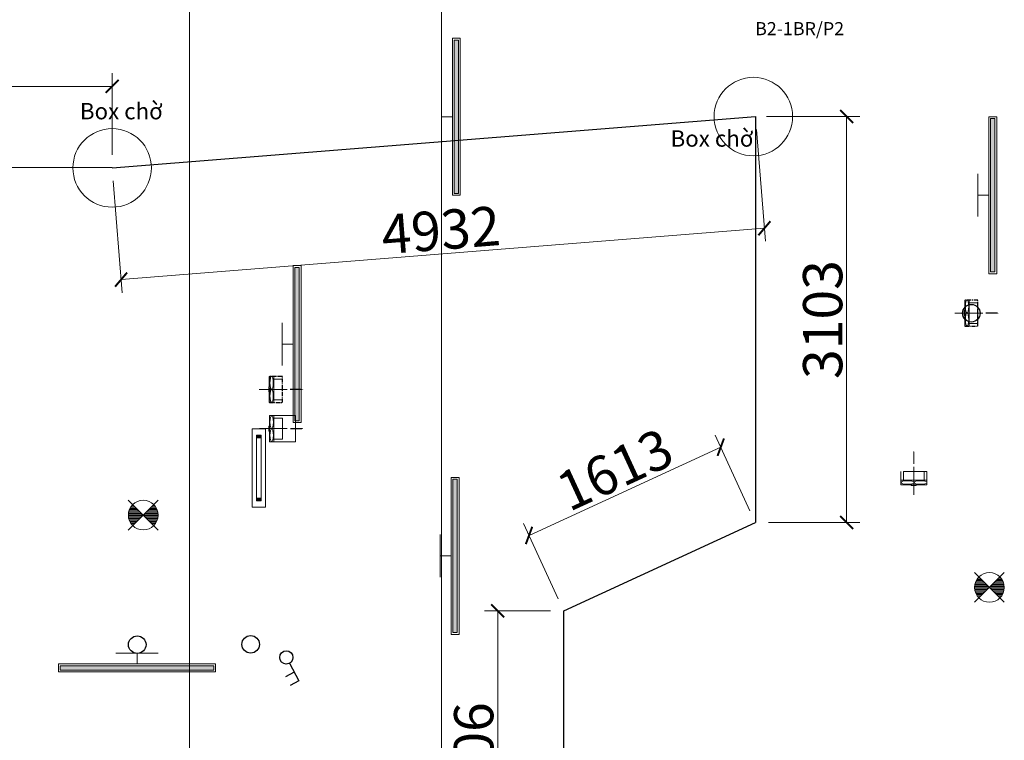
# Model space of a CAD drawing. Units: inches. Extents: x -568516 to 78396, y -120298 to 86082.
# Drawn here: x -534301 to -526777, y -76531 to -71023 of the extents above; entities that cross this region are included whole.
import ezdxf
from ezdxf.enums import TextEntityAlignment as Align

# ---------------------------------------------------------------- set-up
doc = ezdxf.new("R2010")
doc.units = ezdxf.units.IN
doc.header["$MEASUREMENT"] = 0
for name, pattern in [('ACAD_ISO03W100', [30, 12, -18]), ('BLOCK A1-TYPICAL 3-22FL$0$DASHED2', [0.375, 0.25, -0.125]), ('BLOCK B2-GRID$0$CENTER2', [28.575, 19.05, -3.175, 3.175, -3.175]), ('BORDER2', [0.875, 0.25, -0.125, 0.25, -0.125, 0, -0.125]), ('CENTER', [50.8, 31.75, -6.35, 6.35, -6.35])]:
    doc.linetypes.add(name, pattern=pattern)
doc.layers.get('Defpoints').update_dxf_attribs({"color": 6, "lineweight": 0})
for name, color, linetype in [('AC-Drain', 4, 'CENTER'), ('e-LINE SOCKET', 6, 'BORDER2'), ('THIET BI DIEN', 6, 'Continuous')]:
    doc.layers.add(name, color=color, linetype=linetype)
for name, color, linetype, lineweight in [('ANCILLARY BLOCK(BMT)', 8, 'Continuous', 20), ('BLOCK B2-GRID$0$Nqh-S-Grid', 12, 'BLOCK B2-GRID$0$CENTER2', 13), ('den hq1.2', 6, 'Continuous', 9), ('den soi guong', 23, 'Continuous', 9), ('dim', 2, 'Continuous', 20), ('e-light', 6, 'Continuous', 20), ('e-LINE DEN', 3, 'ACAD_ISO03W100', 15), ('E-SOCKET', 2, 'Continuous', 20), ('E-TEXT', 7, 'Continuous', 15), ('LINE BAO CHAY CHINH', 1, 'FR_LINE', 35), ('MVAC Quat hut toilet', 40, 'Continuous', 5)]:
    doc.layers.add(name, color=color, linetype=linetype, lineweight=lineweight)
doc.layers.get('0').off()
doc.styles.add('Arial', font='ARIAL.TTF')
doc.styles.get("Standard").update_dxf_attribs({"font": 'ARIAL.TTF'})
doc.linetypes.add('FR_LINE', pattern='A,12.7,-4.08,["FR",Standard,S=2.54,R=0,X=-1.54,Y=-1.27],-5.08', length=21.86)
doc.dimstyles.new('TƯỜNG 1 -100', dxfattribs={"dimscale": 100, "dimtxt": 3, "dimasz": 1, "dimexe": 1, "dimexo": 1, "dimgap": 0.3, "dimtad": 1, "dimdec": 0, "dimdsep": 46, "dimtxsty": 'Standard', "dimblk": 'ARCHTICK', "dimcen": 0.09, "dimclrd": 1, "dimclre": 1, "dimclrt": 256, "dimadec": 0, "dimazin": 0, "dimtfac": 1, "dimtdec": 0, "dimtix": 1, "dimtmove": 2, "dimatfit": 1, "dimldrblk": 'ARCHTICK', "dimfxl": 1, "dimtolj": 1, "dimtzin": 0, "dimlwd": -1, "dimlwe": -1, "dimarcsym": 0})

# ---------------------------------------------------------------- blocks, each defined once
blk = doc.blocks.new('DAU BAO NHIET LOAI THUONG')
at = {"layer": 'ANCILLARY BLOCK(BMT)', "color": 1, "linetype": 'Continuous'}
blk.add_circle((50, 0), 375, dxfattribs=at)
blk = doc.blocks.new('den downlight am tran 18w')
h = blk.add_hatch()
h.set_pattern_fill('ANSI31', color=8, scale=5, angle=315, style=0)
h.set_pattern_definition([(360, (-11.082, 42.412), (6e-15, 15.875), [])])
h.paths.add_polyline_path([(177, -97, 0.414214), (177, 166), (46, 35)])
h.paths.add_polyline_path([(-86, -97), (46, 35), (-86, 166, 0.414214)])
for p, q in [((233, -152), (-141, 222)), ((-141, -152), (233, 222))]:
    blk.add_line(p, q)
blk.add_circle((46, 35), 186)
blk = doc.blocks.new('den huynh quang 1x36w')
h = blk.add_hatch(color=256)
h.paths.add_polyline_path([(46.7, -107.2), (46.7, -1186.3), (13.7, -1186.3), (13.7, -74.4)])
h.paths.add_polyline_path([(46.7, -13.7), (46.7, -107.2), (13.7, -74.4), (13.7, -13.7)])
at = {"color": 8, "ltscale": 0.5}
blk.add_lwpolyline([(60.4, -1200), (60.4, 0), (0, 0), (0, -1200)], close=True, dxfattribs=at)
blk.add_lwpolyline([(46.7, -1186.3), (46.7, -13.7), (13.7, -13.7), (13.7, -1186.3)], close=True)
for points in [[(143.8, -437.4), (143.8, -762.6)], [(60.4, -600), (143.8, -600)]]:
    blk.add_lwpolyline(points)
blk = doc.blocks.new('DHKK Agribank An Phu$0$FV20LUT2')
at = {"color": 8, "ltscale": 800}
blk.add_line((0, -168), (0, 155), dxfattribs=at)
at = {"ltscale": 800}
for p, q in [((-151, 0), (151, 0)), ((-120, 0), (-120, 100)), ((120, 0), (120, 100)), ((151, -52), (151, 0)), ((-151, -52), (-151, 0)), ((-151, -52), (151, -52)), ((-29, -52), (-29, -59)), ((-29, -59), (0, -59)), ((29, -59), (0, -59)), ((29, -52), (29, -59))]:
    blk.add_line(p, q, dxfattribs=at)
at = {"linetype": 'Continuous', "ltscale": 800}
blk.add_lwpolyline([(0, 189, 15.2, 15.2, 0), (0, 265, 60.9, 0, 0), (0, 341, 0, 0, 0)], format="xyseb", dxfattribs=at)
at = {"ltscale": 800}
blk.add_ellipse((-75, -26), major_axis=(75.5, 0), ratio=0.258903, dxfattribs=at)
at = {"ltscale": 800, "extrusion": (0, 0, -1)}
blk.add_ellipse((76, -26), major_axis=(-75.5, 0), ratio=0.258903, dxfattribs=at)
blk = doc.blocks.new('l')
at = {"layer": 'E-SOCKET', "color": 3, "linetype": 'BLOCK A1-TYPICAL 3-22FL$0$DASHED2', "ltscale": 600}
for p, q in [((290502, 6081.9), (290402, 6081.9)), ((290402, 6081.9), (290402, 5882.6)), ((290502, 5882.6), (290502, 6081.9)), ((290402, 5882.6), (290502, 5882.6))]:
    blk.add_line(p, q, dxfattribs=at)
at = {"layer": 'MVAC Quat hut toilet', "ltscale": 10}
blk.add_lwpolyline([(290467.7, 6061.5), (290467.7, 5903.1), (290401.7, 5903.1), (290401.7, 6061.5)], close=True, dxfattribs=at)
at = {"layer": 'MVAC Quat hut toilet', "ltscale": 10, "xscale": 0.6600000000325964, "yscale": 0.6600000000325964, "zscale": 0.6600000000325964, "rotation": 89.9999994609281}
blk.add_blockref('DHKK Agribank An Phu$0$FV20LUT2', (290467.7, 5982.3), dxfattribs=at)
blk = doc.blocks.new('WF2')
at = {"linetype": 'Continuous', "ltscale": 15}
for points in [[(-250.7, 132.5), (-230.5, 132.5), (-230.5, 167.5), (-250.7, 167.5)], [(229.1, 132.5), (249.3, 132.5), (249.3, 167.5), (229.1, 167.5)]]:
    blk.add_hatch(color=40, dxfattribs=at).paths.add_polyline_path(points)
at = {"color": 1, "linetype": 'Continuous'}
for p, q in [((-300, 200), (-300, 100)), ((300, 200), (-300, 200)), ((-300, 200), (-300, 200)), ((300, 100), (300, 200)), ((-300, 100), (300, 100))]:
    blk.add_line(p, q, dxfattribs=at)
at = {"color": 40, "linetype": 'Continuous'}
for p, q in [((-250.7, 132.5), (-250.7, 167.5)), ((-250.7, 167.5), (-230.5, 167.5)), ((-250.7, 132.5), (-250.7, 167.5)), ((-250.7, 167.5), (249.3, 167.5)), ((-230.5, 167.5), (-230.5, 132.5)), ((229.1, 132.5), (229.1, 167.5)), ((229.1, 167.5), (249.3, 167.5)), ((249.3, 167.5), (249.3, 132.5)), ((249.3, 167.5), (249.3, 132.5)), ((-230.5, 132.5), (-250.7, 132.5)), ((249.3, 132.5), (-250.7, 132.5)), ((249.3, 132.5), (229.1, 132.5))]:
    blk.add_line(p, q, dxfattribs=at)
blk = doc.blocks.new('dfg')
at = {"layer": 'MVAC Quat hut toilet', "color": 3}
blk.add_lwpolyline([(-558841.6, 468440.9), (-558642.3, 468440.9), (-558642.3, 468240.9), (-558841.6, 468240.9)], close=True, dxfattribs=at)
at = {"layer": 'MVAC Quat hut toilet', "ltscale": 10}
blk.add_lwpolyline([(-558808, 468262), (-558808, 468420.4), (-558742, 468420.4), (-558742, 468262)], close=True, dxfattribs=at)
at = {"layer": 'MVAC Quat hut toilet', "ltscale": 10, "xscale": 0.6600000000325963, "yscale": 0.6600000000325963, "zscale": 0.6600000000325963, "rotation": 270}
blk.add_blockref('DHKK Agribank An Phu$0$FV20LUT2', (-558808, 468341.2), dxfattribs=at)
blk = doc.blocks.new('CT2')
at = {"color": 4, "linetype": 'Continuous'}
for points in [[(1.8, 11.1), (26.1, 108.3), (74.7, 96.1)], [(14, 59.7), (62.6, 47.5)]]:
    blk.add_lwpolyline(points, dxfattribs=at)
blk.add_circle((-6.3, -21.4), 33.4, dxfattribs=at)
blk = doc.blocks.new('A$C46C219BB')
at = {"layer": 'AC-Drain', "color": 3}
blk.add_lwpolyline([(176.6, 0), (76.9, 0), (76.9, 199.3), (176.6, 199.3)], close=True, dxfattribs=at)
at = {"layer": 'MVAC Quat hut toilet', "ltscale": 10, "xscale": 0.6600000001490116, "yscale": 0.6600000001490116, "zscale": 0.6600000001490116, "rotation": 270}
blk.add_blockref('DHKK Agribank An Phu$0$FV20LUT2', (110.9, 99.7), dxfattribs=at)
blk = doc.blocks.new('_ARCHTICK')
at = {"color": 0, "linetype": 'ByBlock', "const_width": 0.15}
blk.add_lwpolyline([(-0.5, -0.5), (0.5, 0.5)], dxfattribs=at)
blk = doc.blocks.new('*D662')
at = {"layer": 'Defpoints', "color": 0, "linetype": 'ByBlock', "ltscale": 4}
for p in [(-533594.7, -71532.5), (-536586, -72141.6), (-533594.7, -72156)]:
    blk.add_point(p, dxfattribs=at)
at = {"layer": 'dim', "color": 1, "ltscale": 4}
for p, q in [((-536586, -72041.6), (-536586, -71432.5)), ((-533594.7, -72056), (-533594.7, -71432.5)), ((-536586, -71532.5), (-533594.7, -71532.5))]:
    blk.add_line(p, q, dxfattribs=at)
at = {"layer": 'dim', "color": 1, "linetype": 'ByBlock', "ltscale": 4, "xscale": 100, "yscale": 100, "zscale": 100, "rotation": 180}
blk.add_blockref('_ARCHTICK', (-536586, -71532.5), dxfattribs=at)
at = {"layer": 'dim', "color": 1, "linetype": 'ByBlock', "ltscale": 4, "xscale": 100, "yscale": 100, "zscale": 100}
blk.add_blockref('_ARCHTICK', (-533594.7, -71532.5), dxfattribs=at)
at = {"layer": 'dim', "linetype": 'ByBlock', "ltscale": 4, "insert": (-535090.3, -71349.3), "char_height": 300, "attachment_point": 5}
blk.add_mtext('\\A1;2991', dxfattribs=at)
blk = doc.blocks.new('*D663')
at = {"layer": 'Defpoints', "color": 0, "linetype": 'ByBlock', "ltscale": 4}
for p in [(-528678.5, -71763.4), (-533594.7, -72156), (-533526.5, -73010)]:
    blk.add_point(p, dxfattribs=at)
at = {"layer": 'dim', "color": 1, "ltscale": 4}
for p, q in [((-528670.6, -71863.1), (-528602.4, -72717)), ((-533586.7, -72255.7), (-533518.5, -73109.6)), ((-528610.3, -72617.4), (-533526.5, -73010))]:
    blk.add_line(p, q, dxfattribs=at)
at = {"layer": 'dim', "color": 1, "linetype": 'ByBlock', "ltscale": 4, "xscale": 100, "yscale": 100, "zscale": 100}
for p, rotation in [((-528610.3, -72617.4), 4.565838194072559), ((-533526.5, -73010), 184.5658381940726)]:
    blk.add_blockref('_ARCHTICK', p, dxfattribs=dict(at, rotation=rotation))
at = {"layer": 'dim', "linetype": 'ByBlock', "ltscale": 4, "insert": (-531083, -72631), "char_height": 300, "attachment_point": 5, "rotation": 4.56584}
blk.add_mtext('\\A1;4932', dxfattribs=at)
blk = doc.blocks.new('*D664')
at = {"layer": 'Defpoints', "color": 0, "linetype": 'ByBlock', "ltscale": 4}
for p in [(-528694.5, -71763.4), (-527981.5, -71763.4), (-528678.5, -74866.5)]:
    blk.add_point(p, dxfattribs=at)
at = {"layer": 'dim', "color": 1, "ltscale": 4}
for p, q in [((-528594.5, -71763.4), (-527881.5, -71763.4)), ((-527981.5, -74866.5), (-527981.5, -71763.4)), ((-528578.5, -74866.5), (-527881.5, -74866.5))]:
    blk.add_line(p, q, dxfattribs=at)
at = {"layer": 'dim', "color": 1, "linetype": 'ByBlock', "ltscale": 4, "xscale": 100, "yscale": 100, "zscale": 100}
for p, rotation in [((-527981.5, -71763.4), 90), ((-527981.5, -74866.5), 270)]:
    blk.add_blockref('_ARCHTICK', p, dxfattribs=dict(at, rotation=rotation))
at = {"layer": 'dim', "linetype": 'ByBlock', "ltscale": 4, "insert": (-528164.8, -73315), "char_height": 300, "attachment_point": 5, "rotation": 90}
blk.add_mtext('\\A1;3103', dxfattribs=at)
blk = doc.blocks.new('*D665')
at = {"layer": 'Defpoints', "color": 0, "linetype": 'ByBlock', "ltscale": 4}
for p in [(-528943.7, -74290.5), (-528678.5, -74866.5), (-530143.6, -75541)]:
    blk.add_point(p, dxfattribs=at)
at = {"layer": 'dim', "color": 1, "ltscale": 4}
for p, q in [((-528720.3, -74775.7), (-528985.5, -74199.7)), ((-530408.8, -74965), (-528943.7, -74290.5)), ((-530185.4, -75450.2), (-530450.6, -74874.2))]:
    blk.add_line(p, q, dxfattribs=at)
at = {"layer": 'dim', "color": 1, "linetype": 'ByBlock', "ltscale": 4, "xscale": 100, "yscale": 100, "zscale": 100}
for p, rotation in [((-528943.7, -74290.5), 24.72091700051314), ((-530408.8, -74965), 204.7209170005131)]:
    blk.add_blockref('_ARCHTICK', p, dxfattribs=dict(at, rotation=rotation))
at = {"layer": 'dim', "linetype": 'ByBlock', "ltscale": 4, "insert": (-529752.9, -74461.3), "char_height": 300, "attachment_point": 5, "rotation": 24.72092}
blk.add_mtext('\\A1;1613', dxfattribs=at)
blk = doc.blocks.new('*D666')
at = {"layer": 'Defpoints', "color": 0, "linetype": 'ByBlock', "ltscale": 4}
for p in [(-530143.6, -75541), (-530648.5, -77846.9), (-530143.6, -77846.9)]:
    blk.add_point(p, dxfattribs=at)
at = {"layer": 'dim', "color": 1, "ltscale": 4}
for p, q in [((-530243.6, -75541), (-530748.5, -75541)), ((-530648.5, -75541), (-530648.5, -77846.9)), ((-530243.6, -77846.9), (-530748.5, -77846.9))]:
    blk.add_line(p, q, dxfattribs=at)
at = {"layer": 'dim', "color": 1, "linetype": 'ByBlock', "ltscale": 4, "xscale": 100, "yscale": 100, "zscale": 100}
for p, rotation in [((-530648.5, -75541), 90), ((-530648.5, -77846.9), 270)]:
    blk.add_blockref('_ARCHTICK', p, dxfattribs=dict(at, rotation=rotation))
at = {"layer": 'dim', "linetype": 'ByBlock', "ltscale": 4, "insert": (-530831.8, -76693.9), "char_height": 300, "attachment_point": 5, "rotation": 90}
blk.add_mtext('\\A1;2306', dxfattribs=at)
blk = doc.blocks.new('*D686')
at = {"layer": 'Defpoints', "color": 0, "linetype": 'ByBlock', "ltscale": 4}
for p in [(-531078.9, -67792.6), (-533004.1, -80562.7), (-531078.9, -80562.7)]:
    blk.add_point(p, dxfattribs=at)
at = {"layer": 'dim', "color": 1, "ltscale": 4}
for p, q in [((-533004.1, -80462.7), (-533004.1, -67692.6)), ((-531078.9, -80462.7), (-531078.9, -67692.6)), ((-533004.1, -67792.6), (-531078.9, -67792.6))]:
    blk.add_line(p, q, dxfattribs=at)
at = {"layer": 'dim', "color": 1, "linetype": 'ByBlock', "ltscale": 4, "xscale": 100, "yscale": 100, "zscale": 100, "rotation": 180}
blk.add_blockref('_ARCHTICK', (-533004.1, -67792.6), dxfattribs=at)
at = {"layer": 'dim', "color": 1, "linetype": 'ByBlock', "ltscale": 4, "xscale": 100, "yscale": 100, "zscale": 100}
blk.add_blockref('_ARCHTICK', (-531078.9, -67792.6), dxfattribs=at)
at = {"layer": 'dim', "linetype": 'ByBlock', "ltscale": 4, "insert": (-532041.5, -67609.4), "char_height": 300, "attachment_point": 5}
blk.add_mtext('\\A1;1925', dxfattribs=at)
blk = doc.blocks.new('*D687')
at = {"layer": 'Defpoints', "color": 0, "linetype": 'ByBlock', "ltscale": 4}
for p in [(-531078.9, -67792.6), (-533004.1, -80562.7), (-531078.9, -80562.7)]:
    blk.add_point(p, dxfattribs=at)
at = {"layer": 'dim', "color": 1, "ltscale": 4}
for p, q in [((-533004.1, -80462.7), (-533004.1, -67692.6)), ((-531078.9, -80462.7), (-531078.9, -67692.6)), ((-533004.1, -67792.6), (-531078.9, -67792.6))]:
    blk.add_line(p, q, dxfattribs=at)
at = {"layer": 'dim', "color": 1, "linetype": 'ByBlock', "ltscale": 4, "xscale": 100, "yscale": 100, "zscale": 100, "rotation": 180}
blk.add_blockref('_ARCHTICK', (-533004.1, -67792.6), dxfattribs=at)
at = {"layer": 'dim', "color": 1, "linetype": 'ByBlock', "ltscale": 4, "xscale": 100, "yscale": 100, "zscale": 100}
blk.add_blockref('_ARCHTICK', (-531078.9, -67792.6), dxfattribs=at)
at = {"layer": 'dim', "linetype": 'ByBlock', "ltscale": 4, "insert": (-532041.5, -67609.4), "char_height": 300, "attachment_point": 5}
blk.add_mtext('\\A1;1925', dxfattribs=at)

msp = doc.modelspace()

# ---------------------------------------------------------------- linework, layer by layer
at = {"layer": 'AC-Drain', "color": 3}
msp.add_lwpolyline([(-526978.5, -73165.9), (-527078.4, -73165.9), (-527078.4, -73365.2), (-526978.5, -73365.2)], close=True, dxfattribs=at)
at = {"layer": 'BLOCK B2-GRID$0$Nqh-S-Grid', "ltscale": 100, "flags": 128}
msp.add_lwpolyline([(-531078.9, -67792.6), (-531078.9, -94554.5)], dxfattribs=at)
at = {"layer": 'e-LINE SOCKET', "color": 3, "linetype": 'ByBlock', "ltscale": 600}
for centre in [(-527028.6, -73266.7), (-533402.8, -75799.7), (-532536.4, -75797.6)]:
    msp.add_circle(centre, 67, dxfattribs=at)
at = {"layer": 'LINE BAO CHAY CHINH', "color": 1, "lineweight": 30, "ltscale": 50}
for p, q in [((-533594.7, -72156), (-528678.5, -71763.4)), ((-528678.5, -71763.4), (-528678.5, -74866.5)), ((-533594.7, -72156), (-536586, -72141.6)), ((-530143.6, -75541), (-528678.5, -74866.5)), ((-530143.6, -77846.9), (-530143.6, -75541))]:
    msp.add_line(p, q, dxfattribs=at)
at = {"layer": 'MVAC Quat hut toilet', "color": 2, "ltscale": 10}
msp.add_lwpolyline([(-526978.1, -73186.4), (-526978.1, -73344.8)], dxfattribs=at)

# ---------------------------------------------------------------- block references
at = {"layer": 'AC-Drain'}
msp.add_blockref('dfg', (26449.6, -542490), dxfattribs=at)
at = {"layer": 'den hq1.2'}
for p, rotation in [((-530934.4, -72365.2), 180), ((-532151.4, -74102.5), 180), ((-530943.4, -75721.4), 180), ((-534004.4, -76007.9), 90)]:
    msp.add_blockref('den huynh quang 1x36w', p, dxfattribs=dict(at, rotation=rotation))
at = {"layer": 'den hq1.2', "xscale": -1, "rotation": 0.0002165316709135112}
msp.add_blockref('den huynh quang 1x36w', (-526834.8, -71764.7), dxfattribs=at)
at = {"layer": 'den soi guong', "rotation": 90}
msp.add_blockref('WF2', (-532323.9, -74449.1), dxfattribs=at)
at = {"layer": 'e-light', "extrusion": (0, 0, -1), "yscale": 0.6106546514201909, "zscale": -0.6106546514201909, "rotation": 180}
for p, xscale in [((533329.1, -74788), -0.6106546514201909), ((526918.9, -75340.7), 0.6106546514201909)]:
    msp.add_blockref('den downlight am tran 18w', p, dxfattribs=dict(at, xscale=xscale))
at = {"layer": 'e-LINE DEN', "linetype": 'BLOCK A1-TYPICAL 3-22FL$0$DASHED2', "ltscale": 600, "xscale": -1, "rotation": 180}
msp.add_blockref('A$C46C219BB', (-532470.1, -73749.7), dxfattribs=at)
at = {"layer": 'E-SOCKET', "linetype": 'BLOCK A1-TYPICAL 3-22FL$0$DASHED2', "rotation": 269.9981319099112}
msp.add_blockref('l', (-533441.1, 215924.6), dxfattribs=at)
at = {"layer": 'LINE BAO CHAY CHINH', "ltscale": 120, "xscale": 0.7999999999883585, "yscale": 0.7999999999883585, "zscale": 0.7999999999883585}
for p in [(-528734.5, -71763.4), (-533634.7, -72156)]:
    msp.add_blockref('DAU BAO NHIET LOAI THUONG', p, dxfattribs=at)
at = {"layer": 'MVAC Quat hut toilet', "color": 3, "ltscale": 10, "xscale": -0.6600000000325963, "yscale": 0.6599999999743886, "zscale": 0.66, "rotation": 270}
msp.add_blockref('DHKK Agribank An Phu$0$FV20LUT2', (-527044.1, -73265.6), dxfattribs=at)
at = {"layer": 'THIET BI DIEN', "xscale": 1.517128460404683, "yscale": 1.517128460400272, "zscale": 1.517128460404682, "rotation": 222.4857803331813}
msp.add_blockref('CT2', (-532248.7, -75927.7), dxfattribs=at)

# ---------------------------------------------------------------- texts
at = {"layer": 'E-TEXT', "lineweight": 9, "ltscale": 300, "style": 'Arial'}
for s, height, p in [('B2-1BR/P2', 100, (-528341.2, -71141.5)), ('Box chờ', 125, (-533524.9, -71784.7))]:
    msp.add_text(s, height=height, dxfattribs=at).set_placement(p, align=Align.CENTER)
msp.add_text('Box chờ', height=125, rotation=0, dxfattribs=at).set_placement((-529011, -71993.9), align=Align.CENTER)

# ---------------------------------------------------------------- dimensions: what is measured, and where the dimension line sits
at = {"layer": 'dim', "color": 4, "linetype": 'ByBlock', "ltscale": 4}
for base, p1, p2, picture, middle in [((-531078.9, -67792.6), (-533004.1, -80562.7), (-531078.9, -80562.7), '*D686', (-532041.5, -67609.4)), ((-531078.9, -67792.6), (-533004.1, -80562.7), (-531078.9, -80562.7), '*D687', (-532041.5, -67609.4)), ((-533594.7, -71532.5), (-536586, -72141.6), (-533594.7, -72156), '*D662', (-535090.3, -71349.3))]:
    dim = msp.add_linear_dim(base=base, p1=p1, p2=p2, dimstyle='TƯỜNG 1 -100', dxfattribs=at)
    dim.commit()
    dim.dimension.update_dxf_attribs({"geometry": picture, "text_midpoint": middle})
at = {"layer": 'dim', "color": 0, "linetype": 'ByBlock', "ltscale": 4}
dim = msp.add_aligned_dim(p1=(-528678.5, -71763.4), p2=(-533594.7, -72156), distance=856.7, dimstyle='TƯỜNG 1 -100', dxfattribs=at)
dim.commit()
dim.dimension.update_dxf_attribs({"geometry": '*D663', "text_midpoint": (-531083, -72631)})
at = {"layer": 'dim', "color": 4, "linetype": 'ByBlock', "ltscale": 4}
dim = msp.add_linear_dim(base=(-527981.5, -71763.4), p1=(-528678.5, -74866.5), p2=(-528694.5, -71763.4), angle=90, dimstyle='TƯỜNG 1 -100', dxfattribs=at)
dim.commit()
dim.dimension.update_dxf_attribs({"geometry": '*D664', "text_midpoint": (-528164.8, -73315)})
for p2, distance, picture, middle in [((-528678.5, -74866.5), 634.1, '*D665', (-529752.9, -74461.3)), ((-530143.6, -77846.9), -504.9, '*D666', (-530831.8, -76693.9))]:
    dim = msp.add_aligned_dim(p1=(-530143.6, -75541), p2=p2, distance=distance, dimstyle='TƯỜNG 1 -100', dxfattribs=at)
    dim.commit()
    dim.dimension.update_dxf_attribs({"geometry": picture, "text_midpoint": middle})

doc.saveas('drawing.dxf')
